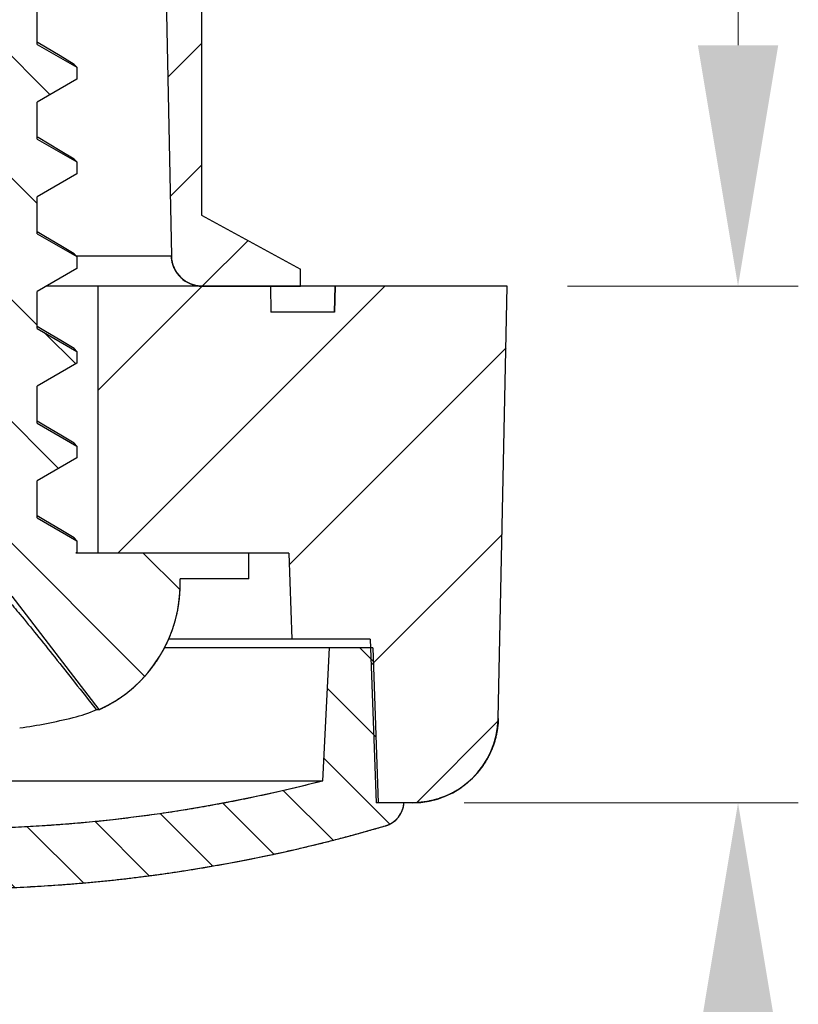
# Model space of a CAD drawing. Units: millimetres. Extents: x 1325 to 1946, y -2371 to -1937.
# Drawn here: x 1464 to 1473, y -2202 to -2191 of the extents above; entities that cross this region are included whole.
import ezdxf

# ---------------------------------------------------------------- set-up
doc = ezdxf.new("R2010")
doc.units = ezdxf.units.MM
doc.layers.add('dim', color=3, linetype='Continuous', lineweight=9)
doc.styles.add('FFS', font='simfang0.ttf', dxfattribs={"width": 0.9})
doc.dimstyles.new('YanXiu', dxfattribs={"dimtxt": 2.5, "dimasz": 2.2, "dimexe": 1, "dimexo": 0.6, "dimgap": 0.66, "dimtad": 0, "dimzin": 1, "dimdsep": 46, "dimtxsty": 'FFS', "dimcen": 0, "dimclrd": 256, "dimclre": 131, "dimclrt": 42, "dimazin": 0, "dimtfac": 1, "dimtofl": 0, "dimtmove": 0, "dimatfit": 3, "dimfxl": 1, "dimlwd": 5, "dimlwe": 5, "dimarcsym": 0})

# ---------------------------------------------------------------- blocks, each defined once
blk = doc.blocks.new('*D40')
at = {"layer": 'Defpoints', "color": 0}
for p in [(7.501, 41.539), (11.38, 41.539), (10.18, 35.539)]:
    blk.add_point(p, dxfattribs=at)
at = {"layer": 'dim', "lineweight": 5}
for p, q in [((7.501, 44.339), (7.501, 47.139)), ((7.501, 32.739), (7.501, 29.939))]:
    blk.add_line(p, q, dxfattribs=at)
at = {"layer": 'dim', "color": 131, "lineweight": 5}
for p, q in [((10.68, 41.539), (6.801, 41.539)), ((9.48, 35.539), (6.801, 35.539))]:
    blk.add_line(p, q, dxfattribs=at)
at = {"layer": 'dim'}
for points in [[(7.034, 44.339), (7.967, 44.339), (7.501, 41.539)], [(7.034, 32.739), (7.967, 32.739), (7.501, 35.539)]]:
    blk.add_solid(points, dxfattribs=at)
at = {"layer": 'dim', "color": 42, "insert": (7.501, 51.883), "char_height": 3.5, "attachment_point": 5, "rotation": 90, "style": 'FFS'}
blk.add_mtext('6.00', dxfattribs=at)
blk = doc.blocks.new('*D45')
at = {"layer": 'Defpoints', "color": 0}
for p in [(10.18, 35.539), (7.501, 5.839), (14.03, 5.839)]:
    blk.add_point(p, dxfattribs=at)
at = {"layer": 'dim', "color": 131, "lineweight": 5}
for p, q in [((9.48, 35.539), (6.801, 35.539)), ((13.33, 5.839), (6.801, 5.839))]:
    blk.add_line(p, q, dxfattribs=at)
at = {"layer": 'dim', "lineweight": 5}
for p, q in [((7.501, 32.739), (7.501, 26.454)), ((7.501, 8.639), (7.501, 14.924))]:
    blk.add_line(p, q, dxfattribs=at)
at = {"layer": 'dim'}
for points in [[(7.034, 32.739), (7.967, 32.739), (7.501, 35.539)], [(7.034, 8.639), (7.967, 8.639), (7.501, 5.839)]]:
    blk.add_solid(points, dxfattribs=at)
at = {"layer": 'dim', "color": 42, "insert": (7.501, 20.689), "char_height": 3.5, "attachment_point": 5, "rotation": 90, "style": 'FFS'}
blk.add_mtext('30.00', dxfattribs=at)
blk = doc.blocks.new('u48')
h = blk.add_hatch()
h.set_pattern_fill('DEFAULT__8', color=5, scale=1.5, angle=45, style=0, pattern_type=0)
h.set_pattern_definition([(45, (-387.5881, 1011.3196), (-1.0606602, 1.0606602), [])])
edge = h.paths.add_edge_path()
edge.add_line((108.18, 56.539), (104.93, 56.539))
edge.add_line((108.188, 56.039), (108.18, 56.539))
edge.add_line((108.85, 56.039), (108.188, 56.039))
edge.add_line((109.28, 35.539), (108.85, 56.039))
edge.add_line((109.28, 35.539), (106.62, 35.539))
edge.add_line((106.305, 50.539), (106.62, 35.539))
edge.add_line((106.305, 50.539), (104.93, 50.539))
edge.add_line((104.93, 50.539), (104.93, 56.539))
edge = h.paths.add_edge_path()
edge.add_line((99.43, 56.539), (99.18, 56.539))
edge.add_line((99.43, 50.539), (99.43, 56.539))
edge.add_line((100.332, 50.539), (99.43, 50.539))
edge.add_line((100.332, 50.539), (100.018, 35.539))
edge.add_line((100.018, 35.539), (94.83, 35.539))
edge.add_line((94.83, 35.539), (94.83, 38.039))
edge.add_line((97.518, 38.039), (94.83, 38.039))
edge.add_line((97.518, 38.039), (97.688, 57.539))
edge.add_line((99.162, 57.539), (97.688, 57.539))
edge.add_line((99.162, 57.539), (99.18, 56.539))
edge = h.paths.add_edge_path()
edge.add_line((94.83, 35.539), (94.83, 38.039))
edge.add_line((94.83, 35.539), (94.83, 38.039))
edge = h.paths.add_edge_path()
edge.add_line((94.83, 35.539), (75.68, 35.539))
edge.add_line((75.68, 35.539), (75.68, 38.039))
edge.add_line((87.418, 38.039), (75.68, 38.039))
edge.add_line((87.418, 38.039), (87.68, 43.039))
edge.add_line((89.43, 43.039), (87.68, 43.039))
edge.add_line((89.478, 37.539), (89.43, 43.039))
edge.add_line((91.882, 37.539), (89.478, 37.539))
edge.add_line((91.882, 37.539), (91.93, 43.039))
edge.add_line((93.68, 43.039), (91.93, 43.039))
edge.add_line((93.942, 38.039), (93.68, 43.039))
edge.add_line((94.83, 38.039), (93.942, 38.039))
edge.add_line((94.83, 35.539), (94.83, 38.039))
edge = h.paths.add_edge_path()
edge.add_line((75.68, 35.789), (75.68, 35.539))
edge.add_line((75.68, 35.789), (75.68, 38.039))
edge.add_line((75.68, 35.539), (75.68, 38.039))
edge = h.paths.add_edge_path()
edge.add_line((23.18, 56.539), (24.18, 56.539))
edge.add_line((24.197, 57.539), (24.18, 56.539))
edge.add_line((24.197, 57.539), (25.671, 57.539))
edge.add_line((25.841, 38.039), (25.671, 57.539))
edge.add_line((25.841, 38.039), (30.418, 38.039))
edge.add_line((30.418, 38.039), (30.68, 43.039))
edge.add_line((30.68, 43.039), (32.43, 43.039))
edge.add_line((32.478, 37.539), (32.43, 43.039))
edge.add_line((32.478, 37.539), (34.882, 37.539))
edge.add_line((34.882, 37.539), (34.93, 43.039))
edge.add_line((34.93, 43.039), (36.68, 43.039))
edge.add_line((36.942, 38.039), (36.68, 43.039))
edge.add_line((36.942, 38.039), (75.68, 38.039))
edge.add_line((75.68, 35.789), (75.68, 38.039))
edge.add_line((40.684, 35.789), (75.68, 35.789))
edge.add_line((40.684, 35.789), (40.68, 35.539))
edge.add_line((23.541, 35.539), (40.68, 35.539))
edge.add_line((23.536, 35.839), (23.541, 35.539))
edge.add_line((20.435, 35.839), (23.536, 35.839))
edge.add_line((20.435, 35.839), (20.43, 35.539))
edge.add_line((18.43, 35.539), (20.43, 35.539))
edge.add_line((18.43, 38.639), (18.43, 35.539))
edge.add_line((18.43, 38.639), (20.645, 38.639))
edge.add_line((20.645, 38.639), (20.68, 39.639))
edge.add_line((20.68, 39.639), (21.589, 39.639))
edge.add_line((21.589, 39.639), (21.655, 41.539))
edge.add_line((21.655, 41.539), (22.205, 41.539))
edge.add_line((22.205, 41.539), (22.509, 56.039))
edge.add_line((22.509, 56.039), (23.171, 56.039))
edge.add_line((23.171, 56.039), (23.18, 56.539))
edge = h.paths.add_edge_path()
edge.add_line((10.18, 35.539), (12.18, 35.539))
edge.add_line((10.285, 40.56), (10.18, 35.539))
edge.add_spline(control_points=[(10.285, 40.56), (10.297, 41.136), (10.709, 41.539), (11.285, 41.539)], knot_values=[0, 0, 0, 0, 1, 1, 1, 1], weights=[1, 0.809648, 0.809648, 1], degree=3, periodic=0)
edge.add_line((11.285, 41.539), (11.704, 41.539))
edge.add_line((11.771, 39.639), (11.704, 41.539))
edge.add_line((11.771, 39.639), (12.68, 39.639))
edge.add_line((12.715, 38.639), (12.68, 39.639))
edge.add_line((12.715, 38.639), (14.93, 38.639))
edge.add_line((14.93, 38.639), (14.93, 35.539))
edge.add_line((12.93, 35.539), (14.93, 35.539))
edge.add_line((12.93, 35.539), (12.924, 35.839))
edge.add_line((12.185, 35.839), (12.924, 35.839))
edge.add_line((12.185, 35.839), (12.18, 35.539))
h = blk.add_hatch()
h.set_pattern_fill('DEFAULT__4', color=5, scale=0.6, angle=-45, style=0, pattern_type=0)
h.set_pattern_definition([(315, (-387.5881, 1011.3196), (0.42426407, 0.42426407), [])])
edge = h.paths.add_edge_path()
edge.add_spline(control_points=[(16.68, 42.539), (14.955, 42.539), (13.248, 42.293), (11.594, 41.806)], knot_values=[0, 0, 0, 0, 1, 1, 1, 1], weights=[1, 0.993175, 0.993175, 1], degree=3, periodic=0)
edge.add_spline(control_points=[(16.68, 42.539), (18.404, 42.539), (20.111, 42.293), (21.765, 41.806)], knot_values=[0, 0, 0, 0, 1, 1, 1, 1], weights=[1, 0.993175, 0.993175, 1], degree=3, periodic=0)
edge.add_spline(control_points=[(21.765, 41.806), (21.889, 41.769), (21.971, 41.668), (21.98, 41.539)], knot_values=[0, 0, 0, 0, 1, 1, 1, 1], weights=[1, 0.880922, 0.880922, 1], degree=3, periodic=0)
edge.add_line((21.68, 41.539), (21.98, 41.539))
edge.add_line((21.617, 39.739), (21.68, 41.539))
edge.add_line((21.117, 39.739), (21.617, 39.739))
edge.add_line((21.036, 41.282), (21.117, 39.739))
edge.add_spline(control_points=[(16.68, 41.839), (18.152, 41.839), (19.612, 41.652), (21.036, 41.282)], knot_values=[0, 0, 0, 0, 1, 1, 1, 1], weights=[1, 0.994608, 0.994608, 1], degree=3, periodic=0)
edge.add_spline(control_points=[(16.68, 41.839), (15.208, 41.839), (13.748, 41.652), (12.323, 41.282)], knot_values=[0, 0, 0, 0, 1, 1, 1, 1], weights=[1, 0.994608, 0.994608, 1], degree=3, periodic=0)
edge.add_line((12.323, 41.282), (12.243, 39.739))
edge.add_line((11.743, 39.739), (12.243, 39.739))
edge.add_line((11.743, 39.739), (11.68, 41.539))
edge.add_line((11.38, 41.539), (11.68, 41.539))
edge.add_spline(control_points=[(11.594, 41.806), (11.47, 41.769), (11.389, 41.668), (11.38, 41.539)], knot_values=[0, 0, 0, 0, 1, 1, 1, 1], weights=[1, 0.880922, 0.880922, 1], degree=3, periodic=0)
h = blk.add_hatch()
h.set_pattern_fill('DEFAULT__1', color=5, angle=-45, style=0, pattern_type=0)
h.set_pattern_definition([(315, (-387.5881, 1011.3196), (0.7071068, 0.7071068), [])])
edge = h.paths.add_edge_path()
edge.add_line((13.18, 38.639), (15.191, 38.639))
edge.add_line((13.18, 38.939), (13.18, 38.639))
edge.add_line((13.18, 38.939), (13.98, 38.939))
edge.add_spline(control_points=[(14.919, 40.457), (14.308, 40.181), (13.955, 39.61), (13.98, 38.939)], knot_values=[0, 0, 0, 0, 1, 1, 1, 1], weights=[1, 0.886633, 0.886633, 1], degree=3, periodic=0)
edge.add_line((14.919, 40.457), (15.93, 39.14))
edge.add_line((16.68, 38.939), (15.93, 39.14))
edge.add_line((16.68, 38.939), (17.43, 39.14))
edge.add_line((18.44, 40.457), (17.43, 39.14))
edge.add_spline(control_points=[(18.44, 40.457), (19.052, 40.181), (19.405, 39.61), (19.38, 38.939)], knot_values=[0, 0, 0, 0, 1, 1, 1, 1], weights=[1, 0.886633, 0.886633, 1], degree=3, periodic=0)
edge.add_line((19.38, 38.939), (20.18, 38.939))
edge.add_line((20.18, 38.939), (20.18, 38.639))
edge.add_line((17.72, 38.639), (20.18, 38.639))
edge.add_line((17.72, 38.639), (17.72, 38.349))
edge.add_line((17.72, 38.349), (18.18, 38.083))
edge.add_line((18.18, 38.083), (18.18, 37.945))
edge.add_line((18.18, 37.945), (17.72, 37.68))
edge.add_line((17.72, 37.68), (17.72, 37.249))
edge.add_line((17.72, 37.249), (18.18, 36.983))
edge.add_line((18.18, 36.983), (18.18, 36.845))
edge.add_line((18.18, 36.845), (17.72, 36.58))
edge.add_line((17.72, 36.58), (17.72, 36.149))
edge.add_line((17.72, 36.149), (18.18, 35.883))
edge.add_line((18.18, 35.883), (18.18, 35.745))
edge.add_line((18.18, 35.745), (17.72, 35.48))
edge.add_line((17.72, 35.48), (17.72, 35.049))
edge.add_line((17.72, 35.049), (18.18, 34.783))
edge.add_line((18.18, 34.783), (18.18, 34.645))
edge.add_line((18.18, 34.645), (17.72, 34.38))
edge.add_line((17.72, 34.38), (17.72, 33.949))
edge.add_line((17.72, 33.949), (18.18, 33.683))
edge.add_line((18.18, 33.683), (18.18, 33.545))
edge.add_line((18.18, 33.545), (17.72, 33.28))
edge.add_line((17.72, 33.28), (17.72, 32.849))
edge.add_line((17.72, 32.849), (18.18, 32.583))
edge.add_line((18.18, 32.583), (18.18, 32.445))
edge.add_line((18.18, 32.445), (17.72, 32.18))
edge.add_line((17.72, 32.18), (17.72, 31.749))
edge.add_line((17.72, 31.749), (18.18, 31.483))
edge.add_line((18.18, 31.483), (18.18, 31.345))
edge.add_line((18.18, 31.345), (17.72, 31.08))
edge.add_line((17.72, 31.08), (17.72, 30.649))
edge.add_line((17.72, 30.649), (18.18, 30.383))
edge.add_line((18.18, 30.383), (18.18, 30.245))
edge.add_line((18.18, 30.245), (17.72, 29.98))
edge.add_line((17.72, 29.98), (17.72, 29.549))
edge.add_line((17.72, 29.549), (18.18, 29.283))
edge.add_line((18.18, 29.283), (18.18, 29.145))
edge.add_line((18.18, 29.145), (17.72, 28.88))
edge.add_line((17.72, 28.88), (17.72, 28.449))
edge.add_line((17.72, 28.449), (18.18, 28.183))
edge.add_line((18.18, 28.183), (18.18, 28.045))
edge.add_line((18.18, 28.045), (17.72, 27.78))
edge.add_line((17.72, 27.78), (17.72, 27.349))
edge.add_line((17.72, 27.349), (18.18, 27.083))
edge.add_line((18.18, 27.083), (18.18, 26.945))
edge.add_line((18.18, 26.945), (17.72, 26.68))
edge.add_line((17.72, 26.68), (17.72, 26.249))
edge.add_line((17.72, 26.249), (18.18, 25.983))
edge.add_line((18.18, 25.983), (18.18, 25.845))
edge.add_line((18.18, 25.845), (17.72, 25.58))
edge.add_line((17.72, 25.58), (17.72, 25.149))
edge.add_line((17.72, 25.149), (18.18, 24.883))
edge.add_line((18.18, 24.883), (18.18, 24.745))
edge.add_line((18.18, 24.745), (17.72, 24.48))
edge.add_line((17.72, 24.48), (17.72, 24.049))
edge.add_line((17.72, 24.049), (18.18, 23.783))
edge.add_line((18.18, 23.783), (18.18, 23.645))
edge.add_line((18.18, 23.645), (17.72, 23.38))
edge.add_line((17.72, 23.38), (17.72, 22.949))
edge.add_line((17.72, 22.949), (18.18, 22.683))
edge.add_line((18.18, 22.683), (18.18, 22.545))
edge.add_line((18.18, 22.545), (17.72, 22.28))
edge.add_line((17.72, 22.28), (17.72, 21.849))
edge.add_line((17.72, 21.849), (18.18, 21.583))
edge.add_line((18.18, 21.583), (18.18, 21.445))
edge.add_line((18.18, 21.445), (17.72, 21.18))
edge.add_line((17.72, 21.18), (17.72, 20.749))
edge.add_line((17.72, 20.749), (18.18, 20.483))
edge.add_line((18.18, 20.483), (18.18, 20.345))
edge.add_line((18.18, 20.345), (17.72, 20.08))
edge.add_line((17.72, 20.08), (17.72, 19.649))
edge.add_line((17.72, 19.649), (18.18, 19.383))
edge.add_line((18.18, 19.383), (18.18, 19.245))
edge.add_line((18.18, 19.245), (17.72, 18.98))
edge.add_line((17.72, 18.98), (17.72, 18.549))
edge.add_line((17.72, 18.549), (18.18, 18.283))
edge.add_line((18.18, 18.283), (18.18, 18.145))
edge.add_line((18.18, 18.145), (17.72, 17.88))
edge.add_line((17.72, 17.88), (17.72, 17.449))
edge.add_line((17.72, 17.449), (18.18, 17.183))
edge.add_line((18.18, 17.183), (18.18, 17.045))
edge.add_line((18.18, 17.045), (17.72, 16.78))
edge.add_line((17.72, 16.78), (17.72, 16.448))
edge.add_spline(control_points=[(17.72, 16.448), (17.72, 16.379), (17.715, 16.31), (17.705, 16.242)], knot_values=[0, 0, 0, 0, 1, 1, 1, 1], weights=[1, 0.998413, 0.998413, 1], degree=3, periodic=0)
edge.add_line((17.705, 16.242), (17.981, 16.083))
edge.add_line((17.981, 16.083), (17.981, 15.945))
edge.add_line((17.981, 15.945), (17.526, 15.683))
edge.add_line((17.526, 15.683), (17.281, 15.091))
edge.add_line((17.281, 15.091), (17.468, 14.983))
edge.add_line((17.468, 14.983), (17.468, 14.845))
edge.add_line((17.468, 14.845), (17.089, 14.627))
edge.add_line((17.089, 14.627), (16.68, 13.639))
edge.add_line((16.052, 15.155), (16.68, 13.639))
edge.add_line((16.052, 15.155), (15.635, 15.395))
edge.add_line((15.635, 15.395), (15.635, 15.533))
edge.add_line((15.635, 15.533), (15.845, 15.654))
edge.add_line((15.754, 15.874), (15.845, 15.654))
edge.add_spline(control_points=[(15.656, 16.229), (15.674, 16.107), (15.707, 15.988), (15.754, 15.874)], knot_values=[0, 0, 0, 0, 1, 1, 1, 1], weights=[1, 0.994973, 0.994973, 1], degree=3, periodic=0)
edge.add_line((15.656, 16.229), (15.194, 16.495))
edge.add_line((15.194, 16.495), (15.194, 16.633))
edge.add_line((15.194, 16.633), (15.64, 16.89))
edge.add_line((15.64, 17.33), (15.64, 16.89))
edge.add_line((15.64, 17.33), (15.18, 17.595))
edge.add_line((15.18, 17.595), (15.18, 17.733))
edge.add_line((15.18, 17.733), (15.64, 17.999))
edge.add_line((15.64, 18.43), (15.64, 17.999))
edge.add_line((15.64, 18.43), (15.18, 18.695))
edge.add_line((15.18, 18.695), (15.18, 18.833))
edge.add_line((15.18, 18.833), (15.64, 19.099))
edge.add_line((15.64, 19.53), (15.64, 19.099))
edge.add_line((15.64, 19.53), (15.18, 19.795))
edge.add_line((15.18, 19.795), (15.18, 19.933))
edge.add_line((15.18, 19.933), (15.64, 20.199))
edge.add_line((15.64, 20.63), (15.64, 20.199))
edge.add_line((15.64, 20.63), (15.18, 20.895))
edge.add_line((15.18, 20.895), (15.18, 21.033))
edge.add_line((15.18, 21.033), (15.64, 21.299))
edge.add_line((15.64, 21.73), (15.64, 21.299))
edge.add_line((15.64, 21.73), (15.18, 21.995))
edge.add_line((15.18, 21.995), (15.18, 22.133))
edge.add_line((15.18, 22.133), (15.64, 22.399))
edge.add_line((15.64, 22.83), (15.64, 22.399))
edge.add_line((15.64, 22.83), (15.18, 23.095))
edge.add_line((15.18, 23.095), (15.18, 23.233))
edge.add_line((15.18, 23.233), (15.64, 23.499))
edge.add_line((15.64, 23.93), (15.64, 23.499))
edge.add_line((15.64, 23.93), (15.18, 24.195))
edge.add_line((15.18, 24.195), (15.18, 24.333))
edge.add_line((15.18, 24.333), (15.64, 24.599))
edge.add_line((15.64, 25.03), (15.64, 24.599))
edge.add_line((15.64, 25.03), (15.18, 25.295))
edge.add_line((15.18, 25.295), (15.18, 25.433))
edge.add_line((15.18, 25.433), (15.64, 25.699))
edge.add_line((15.64, 26.13), (15.64, 25.699))
edge.add_line((15.64, 26.13), (15.18, 26.395))
edge.add_line((15.18, 26.395), (15.18, 26.533))
edge.add_line((15.18, 26.533), (15.64, 26.799))
edge.add_line((15.64, 27.23), (15.64, 26.799))
edge.add_line((15.64, 27.23), (15.18, 27.495))
edge.add_line((15.18, 27.495), (15.18, 27.633))
edge.add_line((15.18, 27.633), (15.64, 27.899))
edge.add_line((15.64, 28.33), (15.64, 27.899))
edge.add_line((15.64, 28.33), (15.18, 28.595))
edge.add_line((15.18, 28.595), (15.18, 28.733))
edge.add_line((15.18, 28.733), (15.64, 28.999))
edge.add_line((15.64, 29.43), (15.64, 28.999))
edge.add_line((15.64, 29.43), (15.18, 29.695))
edge.add_line((15.18, 29.695), (15.18, 29.833))
edge.add_line((15.18, 29.833), (15.64, 30.099))
edge.add_line((15.64, 30.53), (15.64, 30.099))
edge.add_line((15.64, 30.53), (15.18, 30.795))
edge.add_line((15.18, 30.795), (15.18, 30.933))
edge.add_line((15.18, 30.933), (15.64, 31.199))
edge.add_line((15.64, 31.63), (15.64, 31.199))
edge.add_line((15.64, 31.63), (15.18, 31.895))
edge.add_line((15.18, 31.895), (15.18, 32.033))
edge.add_line((15.18, 32.033), (15.64, 32.299))
edge.add_line((15.64, 32.73), (15.64, 32.299))
edge.add_line((15.64, 32.73), (15.18, 32.995))
edge.add_line((15.18, 32.995), (15.18, 33.133))
edge.add_line((15.18, 33.133), (15.64, 33.399))
edge.add_line((15.64, 33.83), (15.64, 33.399))
edge.add_line((15.64, 33.83), (15.18, 34.095))
edge.add_line((15.18, 34.095), (15.18, 34.233))
edge.add_line((15.18, 34.233), (15.64, 34.499))
edge.add_line((15.64, 34.93), (15.64, 34.499))
edge.add_line((15.64, 34.93), (15.18, 35.195))
edge.add_line((15.18, 35.195), (15.18, 35.333))
edge.add_line((15.18, 35.333), (15.64, 35.599))
edge.add_line((15.64, 36.03), (15.64, 35.599))
edge.add_line((15.64, 36.03), (15.18, 36.295))
edge.add_line((15.18, 36.295), (15.18, 36.433))
edge.add_line((15.18, 36.433), (15.64, 36.699))
edge.add_line((15.64, 37.13), (15.64, 36.699))
edge.add_line((15.64, 37.13), (15.18, 37.395))
edge.add_line((15.18, 37.395), (15.18, 37.533))
edge.add_line((15.18, 37.533), (15.64, 37.799))
edge.add_line((15.64, 38.23), (15.64, 37.799))
edge.add_line((15.64, 38.23), (15.18, 38.495))
edge.add_line((15.18, 38.495), (15.18, 38.633))
edge.add_line((15.18, 38.633), (15.191, 38.639))
h = blk.add_hatch()
h.set_pattern_fill('DEFAULT__2', color=5, angle=45, style=0, pattern_type=0)
h.set_pattern_definition([(45, (-387.5881, 1011.3196), (-0.7071068, 0.7071068), [])])
edge = h.paths.add_edge_path()
edge.add_line((19.33, 5.839), (17.98, 5.839))
edge.add_line((17.98, 5.839), (17.98, 4.839))
edge.add_line((17.48, 4.839), (17.98, 4.839))
edge.add_line((17.48, 5.839), (17.48, 4.839))
edge.add_line((17.48, 5.839), (17.61, 20.552))
edge.add_line((17.61, 20.552), (17.63, 21.539))
edge.add_line((17.63, 21.539), (19.185, 30.539))
edge.add_line((19.185, 30.539), (19.28, 35.187))
edge.add_spline(control_points=[(19.64, 35.539), (19.432, 35.539), (19.284, 35.394), (19.28, 35.187)], knot_values=[0, 0, 0, 0, 1, 1, 1, 1], weights=[1, 0.809532, 0.809532, 1], degree=3, periodic=0)
edge.add_line((20.78, 35.539), (19.64, 35.539))
edge.add_line((20.78, 35.339), (20.78, 35.539))
edge.add_line((19.63, 34.712), (20.78, 35.339))
edge.add_line((19.63, 31.839), (19.63, 34.712))
edge.add_line((19.63, 31.839), (19.88, 29.639))
edge.add_line((19.28, 28.139), (19.88, 29.639))
edge.add_line((19.28, 28.139), (19.28, 27.939))
edge.add_line((19.28, 27.939), (19.88, 27.939))
edge.add_line((19.88, 26.739), (19.88, 27.939))
edge.add_line((19.28, 25.239), (19.88, 26.739))
edge.add_line((19.28, 25.239), (19.28, 25.039))
edge.add_line((19.28, 25.039), (19.28, 22.302))
edge.add_line((19.28, 22.302), (19.28, 22.139))
edge.add_line((19.28, 22.139), (19.88, 22.139))
edge.add_line((19.88, 20.939), (19.88, 22.139))
edge.add_line((19.28, 19.439), (19.88, 20.939))
edge.add_line((19.28, 19.439), (19.28, 19.239))
edge.add_line((19.28, 19.239), (19.88, 19.239))
edge.add_line((19.88, 18.039), (19.88, 19.239))
edge.add_line((19.28, 16.539), (19.88, 18.039))
edge.add_line((19.28, 16.539), (19.28, 13.439))
edge.add_line((19.28, 13.439), (19.88, 13.439))
edge.add_line((19.88, 12.239), (19.88, 13.439))
edge.add_line((19.315, 10.827), (19.88, 12.239))
edge.add_line((19.315, 10.827), (19.877, 10.622))
edge.add_line((19.58, 8.939), (19.877, 10.622))
edge.add_line((19.58, 7.239), (19.58, 8.939))
edge.add_line((19.33, 5.839), (19.58, 7.239))
edge = h.paths.add_edge_path()
edge.add_line((15.38, 5.839), (14.03, 5.839))
edge.add_line((14.03, 5.839), (13.78, 7.239))
edge.add_line((13.78, 7.239), (13.78, 8.939))
edge.add_line((13.78, 8.939), (13.483, 10.622))
edge.add_line((13.483, 10.622), (14.045, 10.827))
edge.add_line((14.045, 10.827), (13.48, 12.239))
edge.add_line((13.48, 12.239), (13.48, 13.439))
edge.add_line((13.48, 13.439), (14.08, 13.439))
edge.add_line((14.08, 13.439), (14.08, 13.602))
edge.add_line((14.08, 13.602), (14.08, 16.339))
edge.add_line((14.08, 16.339), (14.08, 16.539))
edge.add_line((14.08, 16.539), (13.48, 18.039))
edge.add_line((13.48, 18.039), (13.48, 19.239))
edge.add_line((13.48, 19.239), (14.08, 19.239))
edge.add_line((14.08, 19.239), (14.08, 19.439))
edge.add_line((14.08, 19.439), (13.48, 20.939))
edge.add_line((13.48, 20.939), (13.48, 22.139))
edge.add_line((13.48, 22.139), (14.08, 22.139))
edge.add_line((14.08, 22.139), (14.08, 25.239))
edge.add_line((14.08, 25.239), (13.48, 26.739))
edge.add_line((13.48, 26.739), (13.48, 27.939))
edge.add_line((13.48, 27.939), (14.08, 27.939))
edge.add_line((14.08, 27.939), (14.08, 28.139))
edge.add_line((14.08, 28.139), (13.48, 29.639))
edge.add_line((13.73, 31.839), (13.48, 29.639))
edge.add_line((13.73, 31.839), (13.73, 34.712))
edge.add_line((13.73, 34.712), (12.58, 35.339))
edge.add_line((12.58, 35.539), (12.58, 35.339))
edge.add_line((13.72, 35.539), (12.58, 35.539))
edge.add_spline(control_points=[(13.72, 35.539), (13.927, 35.539), (14.075, 35.394), (14.08, 35.187)], knot_values=[0, 0, 0, 0, 1, 1, 1, 1], weights=[1, 0.809532, 0.809532, 1], degree=3, periodic=0)
edge.add_line((14.175, 30.539), (14.08, 35.187))
edge.add_line((15.73, 21.539), (14.175, 30.539))
edge.add_line((15.75, 20.552), (15.73, 21.539))
edge.add_line((15.88, 5.839), (15.75, 20.552))
edge.add_line((15.88, 5.839), (15.88, 4.839))
edge.add_line((15.38, 4.839), (15.88, 4.839))
edge.add_line((15.38, 5.839), (15.38, 4.839))
at = {"color": 7}
for p, q in [((11.285, 41.539), (11.704, 41.539)), ((11.285, 41.539), (11.704, 41.539)), ((11.38, 41.539), (11.68, 41.539)), ((11.743, 39.739), (11.68, 41.539)), ((11.743, 39.739), (11.68, 41.539)), ((11.771, 39.639), (11.704, 41.539)), ((11.771, 39.639), (11.704, 41.539)), ((12.323, 41.282), (12.243, 39.739)), ((12.323, 41.282), (12.243, 39.739)), ((21.036, 41.282), (12.323, 41.282)), ((10.285, 40.56), (10.18, 35.539)), ((10.285, 40.56), (10.18, 35.539)), ((14.919, 40.457), (15.93, 39.14)), ((14.954, 40.457), (14.919, 40.457)), ((14.919, 40.457), (15.93, 39.14)), ((11.743, 39.739), (14.162, 39.739)), ((11.743, 39.739), (12.243, 39.739)), ((11.771, 39.639), (14.118, 39.639)), ((11.771, 39.639), (12.68, 39.639)), ((12.715, 38.639), (12.68, 39.639)), ((12.715, 38.639), (12.68, 39.639)), ((13.18, 38.939), (13.98, 38.939)), ((13.18, 38.939), (13.18, 38.639)), ((13.18, 38.939), (13.98, 38.939)), ((13.18, 38.939), (13.18, 38.639)), ((12.715, 38.639), (15.191, 38.639)), ((12.715, 38.639), (14.93, 38.639)), ((13.18, 38.639), (15.191, 38.639)), ((14.93, 38.639), (14.93, 35.539)), ((14.93, 38.639), (14.93, 35.539)), ((15.18, 38.633), (15.191, 38.639)), ((15.18, 38.633), (15.191, 38.639)), ((15.18, 38.495), (15.18, 38.633)), ((15.18, 38.495), (15.18, 38.633)), ((15.18, 38.495), (15.209, 38.461)), ((15.64, 38.23), (15.18, 38.495)), ((15.64, 38.23), (15.18, 38.495)), ((15.542, 38.263), (15.64, 38.205)), ((15.64, 38.23), (15.64, 37.799)), ((15.64, 38.23), (15.64, 37.799)), ((15.18, 37.533), (15.64, 37.799)), ((15.18, 37.533), (15.64, 37.799)), ((15.18, 37.395), (15.18, 37.533)), ((15.18, 37.395), (15.18, 37.533)), ((15.18, 37.395), (15.209, 37.361)), ((15.64, 37.13), (15.18, 37.395)), ((15.64, 37.13), (15.18, 37.395)), ((15.542, 37.163), (15.64, 37.105)), ((15.64, 37.13), (15.64, 36.699)), ((15.64, 37.13), (15.64, 36.699)), ((15.18, 36.433), (15.64, 36.699)), ((15.18, 36.433), (15.64, 36.699)), ((15.18, 36.295), (15.18, 36.433)), ((15.18, 36.295), (15.18, 36.433)), ((15.18, 36.295), (15.209, 36.261)), ((15.64, 36.03), (15.18, 36.295)), ((15.64, 36.03), (15.18, 36.295)), ((15.542, 36.063), (15.64, 36.005)), ((15.64, 36.03), (15.64, 35.599)), ((15.64, 36.03), (15.64, 35.599)), ((12.18, 35.539), (12.185, 35.839)), ((12.185, 35.839), (12.18, 35.539)), ((12.185, 35.839), (12.924, 35.839)), ((12.185, 35.839), (12.924, 35.839)), ((12.93, 35.539), (12.924, 35.839)), ((12.93, 35.539), (12.924, 35.839)), ((15.18, 35.333), (15.64, 35.599)), ((15.18, 35.333), (15.64, 35.599)), ((10.18, 35.539), (15.537, 35.539)), ((10.18, 35.539), (12.18, 35.539)), ((12.58, 35.539), (12.58, 35.339)), ((13.72, 35.539), (12.58, 35.539)), ((12.58, 35.539), (12.58, 35.339)), ((12.93, 35.539), (14.93, 35.539)), ((13.73, 34.712), (12.58, 35.339)), ((13.73, 34.712), (12.58, 35.339)), ((15.18, 35.195), (15.18, 35.333)), ((15.18, 35.195), (15.18, 35.333)), ((15.187, 35.187), (14.08, 35.187)), ((14.175, 30.539), (14.08, 35.187)), ((14.175, 30.539), (14.08, 35.187)), ((15.18, 35.195), (15.209, 35.161)), ((15.64, 34.93), (15.18, 35.195)), ((15.64, 34.93), (15.18, 35.195)), ((15.542, 34.963), (15.64, 34.905)), ((15.64, 34.93), (15.64, 34.499)), ((15.64, 34.93), (15.64, 34.499)), ((13.73, 31.839), (13.73, 34.712)), ((13.73, 31.839), (13.73, 34.712)), ((15.18, 34.233), (15.64, 34.499)), ((15.18, 34.233), (15.64, 34.499)), ((15.18, 34.095), (15.18, 34.233)), ((15.18, 34.095), (15.18, 34.233)), ((15.18, 34.095), (15.209, 34.061)), ((15.64, 33.83), (15.18, 34.095)), ((15.64, 33.83), (15.18, 34.095)), ((15.209, 34.061), (15.373, 33.964)), ((15.373, 33.964), (15.629, 33.812)), ((15.629, 33.812), (15.64, 33.805)), ((15.64, 33.83), (15.64, 33.399)), ((15.64, 33.83), (15.64, 33.399)), ((15.18, 33.133), (15.64, 33.399)), ((15.18, 33.133), (15.64, 33.399)), ((15.18, 32.995), (15.18, 33.133)), ((15.18, 32.995), (15.18, 33.133)), ((15.18, 32.995), (15.209, 32.961)), ((15.64, 32.73), (15.18, 32.995)), ((15.64, 32.73), (15.18, 32.995)), ((15.209, 32.961), (15.373, 32.864)), ((15.373, 32.864), (15.629, 32.712)), ((15.629, 32.712), (15.64, 32.705)), ((15.64, 32.73), (15.64, 32.299)), ((15.64, 32.73), (15.64, 32.299))]:
    blk.add_line(p, q, dxfattribs=at)
for points in [[(15.209, 38.461), (15.365, 38.369), (15.542, 38.263)], [(15.209, 37.361), (15.365, 37.269), (15.542, 37.163)], [(15.209, 36.261), (15.365, 36.169), (15.542, 36.063)], [(15.209, 35.161), (15.365, 35.069), (15.542, 34.963)]]:
    blk.add_lwpolyline(points, dxfattribs=at)
for centre, radius, start, end in [((16.68, 24.539), 18, 73.5889, 106.4111), ((11.679, 41.518), 0.3, 106.4111, 175.9641), ((16.68, 24.539), 17.3, 75.4154, 104.5846), ((11.285, 40.539), 1, 90.0001, 178.8), ((16.68, 34.739), 5.99, 98.044, 104.1096), ((15.619, 38.956), 1.642, 104.0924, 113.8915), ((15.579, 38.999), 1.6, 114.336, 182.1488), ((13.72, 35.179), 0.36, 1.1714, 90)]:
    blk.add_arc(centre, radius, start, end, dxfattribs=at)
for points, start_tangent, end_tangent in [([(16.68, 42.539), (16.519, 42.539), (16.358, 42.536), (16.198, 42.533), (16.037, 42.528), (15.876, 42.521), (15.715, 42.513), (15.554, 42.504), (15.394, 42.493), (15.233, 42.481), (15.072, 42.467), (14.912, 42.452), (14.751, 42.436), (14.591, 42.418), (14.431, 42.398), (14.27, 42.377), (14.111, 42.355), (13.951, 42.331), (13.792, 42.306), (13.632, 42.279), (13.474, 42.251), (13.315, 42.222), (13.157, 42.191), (12.999, 42.159), (12.841, 42.125), (12.684, 42.09), (12.527, 42.054), (12.37, 42.016), (12.214, 41.977), (12.058, 41.936), (11.903, 41.894), (11.748, 41.851), (11.594, 41.806)], (-1, 0), (-0.959259, -0.282528)), ([(11.594, 41.806), (11.589, 41.804), (11.584, 41.803), (11.579, 41.801), (11.574, 41.799), (11.569, 41.797), (11.563, 41.795), (11.558, 41.793), (11.553, 41.791), (11.548, 41.788), (11.543, 41.786), (11.538, 41.783), (11.533, 41.78), (11.528, 41.778), (11.524, 41.775), (11.519, 41.772), (11.514, 41.769), (11.509, 41.765), (11.504, 41.762), (11.5, 41.759), (11.495, 41.755), (11.491, 41.752), (11.486, 41.748), (11.482, 41.744), (11.477, 41.74), (11.473, 41.736), (11.469, 41.732), (11.465, 41.728), (11.461, 41.724), (11.457, 41.72), (11.453, 41.715), (11.449, 41.711), (11.445, 41.706), (11.442, 41.702), (11.438, 41.697), (11.435, 41.692), (11.431, 41.687), (11.428, 41.682), (11.425, 41.678), (11.422, 41.673), (11.419, 41.667), (11.416, 41.662), (11.413, 41.657), (11.411, 41.652), (11.408, 41.647), (11.406, 41.642), (11.403, 41.636), (11.401, 41.631), (11.399, 41.626), (11.397, 41.62), (11.395, 41.615), (11.393, 41.61), (11.392, 41.604), (11.39, 41.599), (11.389, 41.593), (11.387, 41.588), (11.386, 41.582), (11.385, 41.577), (11.384, 41.572), (11.383, 41.566), (11.382, 41.561), (11.381, 41.555), (11.381, 41.55), (11.38, 41.545), (11.38, 41.539)], (-0.959259, -0.282528), (-0.070381, -0.99752)), ([(16.68, 41.839), (16.542, 41.839), (16.405, 41.837), (16.268, 41.834), (16.13, 41.831), (15.993, 41.826), (15.855, 41.82), (15.718, 41.812), (15.581, 41.804), (15.443, 41.795), (15.306, 41.785), (15.169, 41.773), (15.032, 41.761), (14.894, 41.747), (14.757, 41.732), (14.621, 41.716), (14.484, 41.699), (14.347, 41.681), (14.211, 41.662), (14.074, 41.642), (13.938, 41.621), (13.802, 41.598), (13.667, 41.575), (13.531, 41.55), (13.396, 41.525), (13.261, 41.498), (13.126, 41.47), (12.992, 41.442), (12.857, 41.412), (12.723, 41.381), (12.59, 41.349), (12.456, 41.316), (12.323, 41.282)], (-1, 0), (-0.967777, -0.251809)), ([(10.285, 40.56), (10.285, 40.571), (10.286, 40.582), (10.286, 40.593), (10.287, 40.604), (10.288, 40.615), (10.288, 40.627), (10.29, 40.638), (10.291, 40.649), (10.292, 40.66), (10.293, 40.671), (10.295, 40.683), (10.297, 40.694), (10.299, 40.706), (10.301, 40.717), (10.303, 40.728), (10.305, 40.74), (10.307, 40.751), (10.31, 40.763), (10.313, 40.774), (10.315, 40.785), (10.318, 40.797), (10.322, 40.808), (10.325, 40.82), (10.328, 40.831), (10.332, 40.843), (10.336, 40.854), (10.339, 40.866), (10.343, 40.877), (10.348, 40.888), (10.352, 40.9), (10.356, 40.911), (10.361, 40.922), (10.366, 40.934), (10.371, 40.945), (10.376, 40.956), (10.381, 40.967), (10.386, 40.979), (10.392, 40.99), (10.398, 41.001), (10.403, 41.012), (10.409, 41.023), (10.415, 41.034), (10.422, 41.044), (10.428, 41.055), (10.435, 41.066), (10.441, 41.077), (10.448, 41.087), (10.455, 41.098), (10.462, 41.108), (10.47, 41.118), (10.477, 41.129), (10.484, 41.139), (10.492, 41.149), (10.5, 41.159), (10.508, 41.169), (10.516, 41.179), (10.524, 41.189), (10.532, 41.198), (10.541, 41.208), (10.549, 41.217), (10.558, 41.226), (10.567, 41.236), (10.576, 41.245), (10.585, 41.254), (10.594, 41.263), (10.603, 41.271), (10.613, 41.28), (10.622, 41.288), (10.632, 41.297), (10.642, 41.305), (10.651, 41.313), (10.661, 41.321), (10.671, 41.329), (10.681, 41.337), (10.692, 41.344), (10.702, 41.352), (10.712, 41.359), (10.723, 41.366), (10.733, 41.373), (10.744, 41.38), (10.754, 41.387), (10.765, 41.394), (10.776, 41.4), (10.787, 41.406), (10.798, 41.413), (10.809, 41.419), (10.82, 41.425), (10.831, 41.43), (10.842, 41.436), (10.853, 41.441), (10.864, 41.447), (10.875, 41.452), (10.887, 41.457), (10.898, 41.462), (10.909, 41.466), (10.921, 41.471), (10.932, 41.475), (10.944, 41.479), (10.955, 41.483), (10.967, 41.487), (10.978, 41.491), (10.99, 41.495), (11.001, 41.498), (11.013, 41.502), (11.024, 41.505), (11.036, 41.508), (11.047, 41.511), (11.059, 41.513), (11.07, 41.516), (11.082, 41.518), (11.093, 41.521), (11.105, 41.523), (11.116, 41.525), (11.128, 41.527), (11.139, 41.529), (11.15, 41.53), (11.162, 41.532), (11.173, 41.533), (11.185, 41.534), (11.196, 41.535), (11.207, 41.536), (11.218, 41.537), (11.229, 41.538), (11.241, 41.538), (11.252, 41.539), (11.263, 41.539), (11.274, 41.539), (11.285, 41.539)], (0.020942, 0.999781), (1, 0)), ([(14.919, 40.457), (14.907, 40.451), (14.894, 40.445), (14.881, 40.439), (14.869, 40.433), (14.856, 40.427), (14.843, 40.42), (14.831, 40.414), (14.818, 40.407), (14.806, 40.4), (14.793, 40.393), (14.781, 40.386), (14.768, 40.379), (14.756, 40.372), (14.744, 40.364), (14.731, 40.357), (14.719, 40.349), (14.707, 40.341), (14.695, 40.333), (14.683, 40.325), (14.671, 40.317), (14.659, 40.308), (14.647, 40.3), (14.635, 40.291), (14.623, 40.283), (14.611, 40.274), (14.6, 40.265), (14.588, 40.256), (14.576, 40.246), (14.565, 40.237), (14.553, 40.228), (14.542, 40.218), (14.531, 40.208), (14.52, 40.199), (14.508, 40.189), (14.497, 40.179), (14.486, 40.168), (14.475, 40.158), (14.465, 40.148), (14.454, 40.137), (14.443, 40.127), (14.433, 40.116), (14.422, 40.105), (14.412, 40.094), (14.402, 40.083), (14.391, 40.072), (14.381, 40.061), (14.371, 40.049), (14.361, 40.038), (14.352, 40.026), (14.342, 40.015), (14.332, 40.003), (14.323, 39.991), (14.314, 39.979), (14.304, 39.967), (14.295, 39.955), (14.286, 39.942), (14.277, 39.93), (14.268, 39.918), (14.26, 39.905), (14.251, 39.893), (14.243, 39.88), (14.234, 39.867), (14.226, 39.854), (14.218, 39.841), (14.21, 39.828), (14.202, 39.815), (14.195, 39.802), (14.187, 39.789), (14.18, 39.776), (14.172, 39.762), (14.165, 39.749), (14.158, 39.735), (14.151, 39.722), (14.144, 39.708), (14.138, 39.695), (14.131, 39.681), (14.125, 39.667), (14.118, 39.653), (14.112, 39.639), (14.106, 39.625), (14.1, 39.612), (14.095, 39.597), (14.089, 39.583), (14.084, 39.569), (14.078, 39.555), (14.073, 39.541), (14.068, 39.527), (14.063, 39.513), (14.058, 39.498), (14.054, 39.484), (14.049, 39.47), (14.045, 39.455), (14.041, 39.441), (14.037, 39.427), (14.033, 39.412), (14.029, 39.398), (14.025, 39.383), (14.022, 39.369), (14.019, 39.354), (14.015, 39.34), (14.012, 39.326), (14.009, 39.311), (14.006, 39.297), (14.004, 39.282), (14.001, 39.268), (13.999, 39.253), (13.997, 39.239), (13.994, 39.224), (13.993, 39.21), (13.991, 39.195), (13.989, 39.181), (13.987, 39.167), (13.986, 39.152), (13.985, 39.138), (13.983, 39.123), (13.982, 39.109), (13.981, 39.095), (13.981, 39.08), (13.98, 39.066), (13.979, 39.052), (13.979, 39.038), (13.979, 39.024), (13.979, 39.009), (13.979, 38.995), (13.979, 38.981), (13.979, 38.967), (13.979, 38.953), (13.98, 38.939)], (-0.911145, -0.412086), (0.037494, -0.999297)), ([(15.98, 39.183), (15.839, 39.349), (15.646, 39.585), (15.434, 39.849), (15.204, 40.139), (14.954, 40.457)], (-0.651217, 0.758891), (-0.616478, 0.787372)), ([(13.72, 35.539), (13.724, 35.539), (13.728, 35.539), (13.732, 35.539), (13.736, 35.539), (13.74, 35.539), (13.744, 35.538), (13.748, 35.538), (13.752, 35.538), (13.756, 35.537), (13.76, 35.537), (13.764, 35.537), (13.768, 35.536), (13.772, 35.535), (13.776, 35.535), (13.78, 35.534), (13.784, 35.533), (13.789, 35.533), (13.793, 35.532), (13.797, 35.531), (13.801, 35.53), (13.805, 35.529), (13.809, 35.528), (13.814, 35.527), (13.818, 35.526), (13.822, 35.524), (13.826, 35.523), (13.83, 35.522), (13.834, 35.521), (13.838, 35.519), (13.842, 35.518), (13.847, 35.516), (13.851, 35.515), (13.855, 35.513), (13.859, 35.511), (13.863, 35.509), (13.867, 35.508), (13.871, 35.506), (13.875, 35.504), (13.879, 35.502), (13.883, 35.5), (13.887, 35.498), (13.891, 35.496), (13.895, 35.494), (13.899, 35.491), (13.903, 35.489), (13.907, 35.487), (13.911, 35.484), (13.915, 35.482), (13.918, 35.479), (13.922, 35.477), (13.926, 35.474), (13.93, 35.472), (13.933, 35.469), (13.937, 35.466), (13.941, 35.464), (13.944, 35.461), (13.948, 35.458), (13.951, 35.455), (13.955, 35.452), (13.958, 35.449), (13.962, 35.446), (13.965, 35.443), (13.968, 35.44), (13.972, 35.436), (13.975, 35.433), (13.978, 35.43), (13.981, 35.427), (13.984, 35.423), (13.988, 35.42), (13.991, 35.416), (13.994, 35.413), (13.997, 35.409), (13.999, 35.406), (14.002, 35.402), (14.005, 35.399), (14.008, 35.395), (14.011, 35.391), (14.013, 35.388), (14.016, 35.384), (14.018, 35.38), (14.021, 35.376), (14.023, 35.373), (14.026, 35.369), (14.028, 35.365), (14.03, 35.361), (14.033, 35.357), (14.035, 35.353), (14.037, 35.349), (14.039, 35.345), (14.041, 35.341), (14.043, 35.337), (14.045, 35.333), (14.047, 35.329), (14.049, 35.325), (14.051, 35.321), (14.052, 35.317), (14.054, 35.313), (14.056, 35.309), (14.057, 35.305), (14.059, 35.301), (14.06, 35.297), (14.061, 35.292), (14.063, 35.288), (14.064, 35.284), (14.065, 35.28), (14.066, 35.276), (14.068, 35.272), (14.069, 35.268), (14.07, 35.264), (14.071, 35.259), (14.072, 35.255), (14.072, 35.251), (14.073, 35.247), (14.074, 35.243), (14.075, 35.239), (14.075, 35.235), (14.076, 35.231), (14.077, 35.227), (14.077, 35.223), (14.078, 35.219), (14.078, 35.215), (14.078, 35.21), (14.079, 35.206), (14.079, 35.202), (14.079, 35.198), (14.079, 35.195), (14.08, 35.191), (14.08, 35.187)], (1, 0), (0.020443, -0.999791))]:
    blk.add_spline(points, degree=3, dxfattribs=dict(at, start_tangent=start_tangent, end_tangent=end_tangent))
at = {"layer": 'dim'}
dim = blk.add_linear_dim(base=(7.501, 41.539), p1=(10.18, 35.539), p2=(11.38, 41.539), angle=90, dimstyle='YanXiu', override={"dimtxt": 3.5, "dimasz": 2.8, "dimexe": 0.69965, "dimexo": 0.69965, "dimgap": 0.69965}, dxfattribs=at)
dim.commit()
dim.dimension.update_dxf_attribs({"geometry": '*D40', "text_midpoint": (7.501, 51.883)})
dim = blk.add_linear_dim(base=(7.501, 5.839), p1=(10.18, 35.539), p2=(14.03, 5.839), angle=90, text='30.00', dimstyle='YanXiu', override={"dimtxt": 3.5, "dimasz": 2.8, "dimexe": 0.69965, "dimexo": 0.69965, "dimgap": 0.69965}, dxfattribs=at)
dim.commit()
dim.dimension.update_dxf_attribs({"geometry": '*D45', "text_midpoint": (7.501, 20.689)})

msp = doc.modelspace()

# ---------------------------------------------------------------- block references
at = {"rotation": 180}
msp.add_blockref('u48', (1480.127, -2158.292), dxfattribs=at)

doc.saveas('drawing.dxf')
